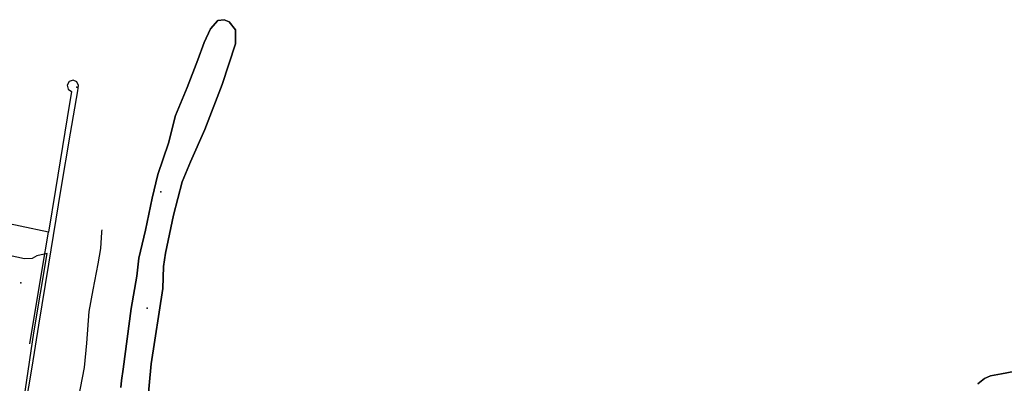
# Model space of a CAD drawing. Units: metres. Extents: x 550000 to 557669, y 4790000 to 4795000.
# Drawn here: x 552347 to 553042, y 4794467 to 4794723 of the extents above; entities that cross this region are included whole.
import ezdxf

# ---------------------------------------------------------------- set-up
doc = ezdxf.new("R2010")
doc.units = ezdxf.units.M
doc.header["$MEASUREMENT"] = 0
for name, color, linetype in [('AGUA_CONS', 4, 'CONTINUOUS'), ('AGUA_NAT', 4, 'CONTINUOUS'), ('COTA', 7, 'CONTINUOUS'), ('CURVA_NIVEL', 40, 'CONTINUOUS'), ('LIMITE_MUNICIPAL', 6, 'CONTINUOUS'), ('MURO_TAPIA', 7, 'CONTINUOUS'), ('RIO', 5, 'CONTINUOUS')]:
    doc.layers.add(name, color=color, linetype=linetype)

msp = doc.modelspace()

# ---------------------------------------------------------------- linework, layer by layer
at = {"layer": 'AGUA_CONS'}
for points in [[(552418.13, 4794463.73), (552418.75, 4794468.46), (552419.84, 4794476.68), (552425.48, 4794519.35), (552429.45, 4794542.22), (552430.8394, 4794555.034), (552435.7318, 4794574.643), (552440.267, 4794597.3134), (552444.2984, 4794613.9384), (552451.8572, 4794636.1051), (552456.8964, 4794655.7528), (552464.9591, 4794675.4005), (552472.5179, 4794695.0482), (552477.0532, 4794707.1392), (552481.5885, 4794716.7111), (552486.6276, 4794722.7566), (552491.1629, 4794723.2604), (552494.6904, 4794721.749), (552499.2257, 4794716.2073), (552499.2257, 4794706.1316), (552489.6512, 4794677.4157), (552477.5571, 4794645.6771), (552467.4787, 4794623.0066), (552461.4317, 4794608.9006), (552455.3847, 4794585.2225), (552449.8415, 4794558.5218), (552448.3385, 4794548.9495), (552447.77, 4794533.44), (552439.68, 4794480.25), (552433.72, 4794416.55)], [(552343.53, 4794391.25), (552349.37, 4794441.73), (552353.13, 4794464.21), (552355.53, 4794477.89), (552360.33, 4794507.57), (552367.29, 4794550.69), (552375.93, 4794602.69), (552382.57, 4794643.09), (552387.85, 4794673.09), (552388.33, 4794676.77), (552387.12, 4794679.38), (552384.47, 4794680.5), (552381.76, 4794679.56), (552380.37, 4794677.04), (552381.03, 4794674.24), (552383.37, 4794672.61), (552380.41, 4794653.97), (552372.01, 4794603.41), (552367.0221, 4794573.2696)]]:
    msp.add_lwpolyline(points, dxfattribs=at)
at = {"layer": 'AGUA_NAT'}
for points in [[(552367.0221, 4794573.2696), (552326.93, 4794581.73)], [(553023.5258, 4794466.1111), (553028.047, 4794469.9358), (553032.3943, 4794471.8481), (553040.0455, 4794473.2388), (553048.7401, 4794474.9773)]]:
    msp.add_lwpolyline(points, dxfattribs=at)
at = {"layer": 'COTA'}
for p in [(552387.12, 4794675.62), (552446.37, 4794601.76), (552347.68, 4794537.55), (552436.83, 4794519.62)]:
    msp.add_point(p, dxfattribs=at)
at = {"layer": 'CURVA_NIVEL', "color": 252}
msp.add_lwpolyline([(552346.0094, 4794429.0255), (552356.86, 4794502.19), (552366.27, 4794558.15), (552358.97, 4794556.62), (552355.63, 4794554.59), (552350.08, 4794554.4), (552339.32, 4794556.87)], dxfattribs=at)
at = {"layer": 'LIMITE_MUNICIPAL'}
for points in [[(552433.72, 4794416.55), (552439.68, 4794480.25), (552447.77, 4794533.44), (552448.3385, 4794548.9495), (552449.8415, 4794558.5218), (552455.3847, 4794585.2225), (552461.4317, 4794608.9006), (552467.4787, 4794623.0066), (552477.5571, 4794645.6771), (552489.6512, 4794677.4157), (552499.2257, 4794706.1316), (552499.2257, 4794716.2073), (552494.6904, 4794721.749), (552491.1629, 4794723.2604), (552486.6276, 4794722.7566), (552481.5885, 4794716.7111), (552477.0532, 4794707.1392), (552472.5179, 4794695.0482), (552464.9591, 4794675.4005), (552456.8964, 4794655.7528), (552451.8572, 4794636.1051), (552444.2984, 4794613.9384), (552440.267, 4794597.3134), (552435.7318, 4794574.643), (552430.8394, 4794555.034), (552429.45, 4794542.22), (552425.48, 4794519.35), (552419.84, 4794476.68), (552418.75, 4794468.46), (552418.13, 4794463.73)], [(552343.53, 4794391.25), (552349.37, 4794441.73), (552353.13, 4794464.21), (552355.53, 4794477.89), (552360.33, 4794507.57), (552367.29, 4794550.69), (552375.93, 4794602.69), (552382.57, 4794643.09), (552387.85, 4794673.09), (552388.33, 4794676.77), (552387.12, 4794679.38), (552384.47, 4794680.5), (552381.76, 4794679.56), (552380.37, 4794677.04), (552381.03, 4794674.24), (552383.37, 4794672.61), (552380.41, 4794653.97), (552372.01, 4794603.41), (552367.0221, 4794573.2696), (552326.93, 4794581.73)], [(553048.7401, 4794474.9773), (553040.0455, 4794473.2388), (553032.3943, 4794471.8481), (553028.047, 4794469.9358), (553023.5258, 4794466.1111)]]:
    msp.add_lwpolyline(points, dxfattribs=at)
at = {"layer": 'MURO_TAPIA'}
msp.add_lwpolyline([(552353.93, 4794494.53), (552362.65, 4794546.85), (552367.0221, 4794573.2696)], dxfattribs=at)
at = {"layer": 'RIO', "color": 4}
msp.add_lwpolyline([(552388.3496, 4794455.8679), (552392.4355, 4794477.6692), (552394.138, 4794495.0421), (552395.8404, 4794517.184), (552398.5643, 4794532.5131), (552402.3098, 4794550.9079), (552404.0122, 4794561.8085), (552404.6932, 4794573.3905), (552404.7385, 4794573.6714), (552404.9526, 4794574.9993)], dxfattribs=at)

doc.saveas('drawing.dxf')
